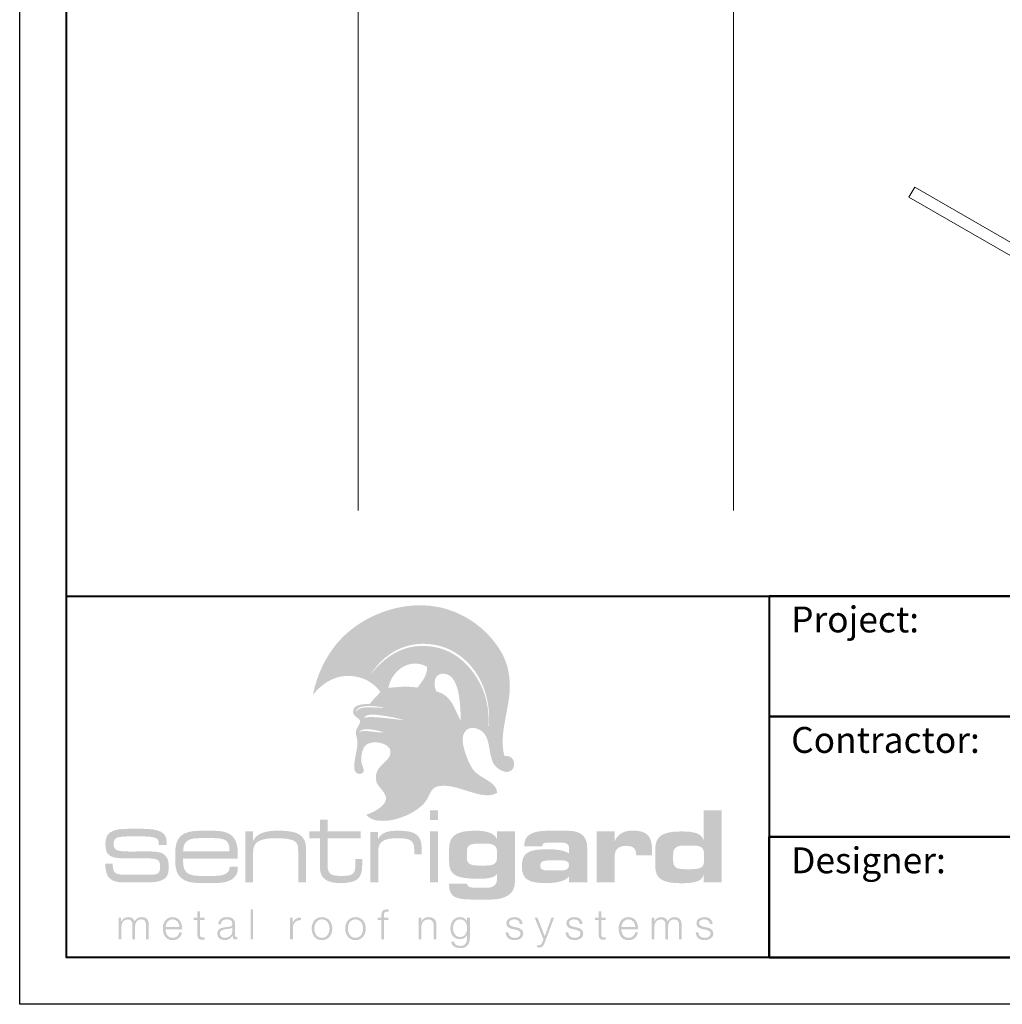
# Model space of a CAD drawing. Units: inches. Extents: x 982 to 1252, y 844 to 1113.
# Drawn here: x 1161 to 1172, y 1081 to 1091 of the extents above; entities that cross this region are included whole.
import ezdxf

# ---------------------------------------------------------------- set-up
doc = ezdxf.new("R2010")
doc.units = ezdxf.units.IN
doc.header["$LTSCALE"] = 48
doc.header["$MEASUREMENT"] = 0
doc.layers.get('0').update_dxf_attribs({"lineweight": 13})
doc.layers.get('Defpoints').update_dxf_attribs({"color": 2, "lineweight": 30})
for name, color, linetype, lineweight in [('Structural', 30, 'Continuous', 13), ('TitleBlock', 7, 'Continuous', 13), ('Wall', 43, 'Continuous', 13)]:
    doc.layers.add(name, color=color, linetype=linetype, lineweight=lineweight)

# ---------------------------------------------------------------- blocks, each defined once
blk = doc.blocks.new('Title Block ML200')
h = blk.add_hatch(color=256)
edge = h.paths.add_edge_path(flags=16)
edge.add_spline(control_points=[(3.384, -20.004), (3.308, -19.984), (3.153, -19.938), (3.111, -20.006), (3.152, -19.966), (3.302, -20.012), (3.384, -20.004), (3.384, -20.004), (3.384, -20.004), (3.384, -20.004)], knot_values=[0, 0, 0, 0, 1, 1, 1, 2, 2, 2, 3, 3, 3, 3], degree=3, periodic=0)
edge = h.paths.add_edge_path(flags=16)
edge.add_spline(control_points=[(3.594, -19.872), (3.543, -19.858), (3.469, -19.841), (3.398, -19.831), (3.312, -19.818), (3.206, -19.795), (3.164, -19.847), (3.289, -19.827), (3.46, -19.865), (3.594, -19.872), (3.594, -19.872), (3.594, -19.872), (3.594, -19.872)], knot_values=[0, 0, 0, 0, 1, 1, 1, 2, 2, 2, 3, 3, 3, 4, 4, 4, 4], degree=3, periodic=0)
edge = h.paths.add_edge_path(flags=16)
edge.add_spline(control_points=[(3.083, -19.787), (3.117, -19.719), (3.228, -19.743), (3.314, -19.739), (3.337, -19.745), (3.391, -19.745), (3.371, -19.74), (3.269, -19.715), (3.077, -19.709), (3.083, -19.787), (3.083, -19.787), (3.083, -19.787), (3.083, -19.787)], knot_values=[0, 0, 0, 0, 1, 1, 1, 2, 2, 2, 3, 3, 3, 4, 4, 4, 4], degree=3, periodic=0)
edge = h.paths.add_edge_path(flags=16)
edge.add_spline(control_points=[(4.2, -19.884), (4.194, -19.746), (4.196, -19.427), (4.047, -19.384), (3.915, -19.346), (3.898, -19.49), (3.94, -19.568), (4.109, -19.607), (4.131, -19.764), (4.2, -19.884), (4.2, -19.884), (4.2, -19.884), (4.2, -19.884)], knot_values=[0, 0, 0, 0, 1, 1, 1, 2, 2, 2, 3, 3, 3, 4, 4, 4, 4], degree=3, periodic=0)
edge = h.paths.add_edge_path(flags=16)
edge.add_spline(control_points=[(3.839, -19.305), (3.645, -19.197), (3.452, -19.364), (3.429, -19.53), (3.526, -19.521), (3.62, -19.509), (3.738, -19.527), (3.78, -19.466), (3.845, -19.405), (3.839, -19.305), (3.839, -19.305), (3.839, -19.305), (3.839, -19.305)], knot_values=[0, 0, 0, 0, 1, 1, 1, 2, 2, 2, 3, 3, 3, 4, 4, 4, 4], degree=3, periodic=0)
edge = h.paths.add_edge_path(flags=16)
edge.add_spline(control_points=[(3.232, -19.396), (3.375, -19.212), (3.576, -19.056), (3.867, -19.087), (4.094, -19.111), (4.239, -19.237), (4.341, -19.379), (4.45, -19.53), (4.506, -19.716), (4.494, -19.935), (4.493, -19.941), (4.5, -19.94), (4.499, -19.931), (4.516, -19.693), (4.448, -19.468), (4.317, -19.309), (4.21, -19.179), (4.04, -19.063), (3.808, -19.06), (3.54, -19.057), (3.347, -19.215), (3.232, -19.396), (3.232, -19.396), (3.232, -19.396), (3.232, -19.396)], knot_values=[0, 0, 0, 0, 1, 1, 1, 2, 2, 2, 3, 3, 3, 4, 4, 4, 5, 5, 5, 6, 6, 6, 7, 7, 7, 8, 8, 8, 8], degree=3, periodic=0)
edge = h.paths.add_edge_path()
edge.add_spline(control_points=[(3.071, -20.297), (3.08, -20.234), (3.096, -20.166), (3.098, -20.134), (3.102, -20.075), (3.077, -20.029), (3.082, -19.993), (3.086, -19.957), (3.133, -19.918), (3.125, -19.874), (3.096, -19.84), (3.051, -19.832), (3.052, -19.784), (3.054, -19.704), (3.15, -19.704), (3.231, -19.7), (3.263, -19.652), (3.308, -19.619), (3.342, -19.572), (3.271, -19.475), (3.156, -19.402), (2.995, -19.402), (2.826, -19.402), (2.704, -19.507), (2.623, -19.605), (2.686, -19.306), (2.831, -19.068), (3.034, -18.907), (3.23, -18.752), (3.543, -18.621), (3.869, -18.655), (4.223, -18.692), (4.474, -18.906), (4.606, -19.108), (4.684, -19.226), (4.724, -19.362), (4.722, -19.527), (4.72, -19.747), (4.597, -20.049), (4.666, -20.257), (4.712, -20.249), (4.742, -20.269), (4.757, -20.297), (4.757, -20.297), (4.531, -20.297), (4.531, -20.297), (4.492, -20.184), (4.511, -20.035), (4.402, -19.977), (4.287, -19.917), (4.2, -19.992), (4.222, -20.123), (4.231, -20.178), (4.252, -20.242), (4.275, -20.297), (4.275, -20.297), (3.414, -20.297), (3.414, -20.297), (3.435, -20.273), (3.45, -20.247), (3.45, -20.212), (3.449, -20.111), (3.254, -20.083), (3.19, -20.138), (3.152, -20.171), (3.138, -20.243), (3.139, -20.297), (3.139, -20.297), (3.071, -20.297), (3.071, -20.297), (3.071, -20.297), (3.071, -20.297), (3.071, -20.297)], knot_values=[0, 0, 0, 0, 1, 1, 1, 2, 2, 2, 3, 3, 3, 4, 4, 4, 5, 5, 5, 6, 6, 6, 7, 7, 7, 8, 8, 8, 9, 9, 9, 10, 10, 10, 11, 11, 11, 12, 12, 12, 13, 13, 13, 14, 14, 14, 15, 15, 15, 16, 16, 16, 17, 17, 17, 18, 18, 18, 19, 19, 19, 20, 20, 20, 21, 21, 21, 22, 22, 22, 23, 23, 23, 24, 24, 24, 24], degree=3, periodic=0)
h = blk.add_hatch(color=256)
edge = h.paths.add_edge_path()
edge.add_spline(control_points=[(4.757, -20.297), (4.78, -20.341), (4.766, -20.407), (4.715, -20.422), (4.655, -20.441), (4.575, -20.384), (4.549, -20.338), (4.542, -20.325), (4.536, -20.311), (4.531, -20.297), (4.531, -20.297), (4.757, -20.297), (4.757, -20.297), (4.757, -20.297), (4.757, -20.297), (4.757, -20.297)], knot_values=[0, 0, 0, 0, 1, 1, 1, 2, 2, 2, 3, 3, 3, 4, 4, 4, 5, 5, 5, 5], degree=3, periodic=0)
edge = h.paths.add_edge_path()
edge.add_spline(control_points=[(4.275, -20.297), (4.292, -20.337), (4.311, -20.373), (4.327, -20.397), (4.392, -20.494), (4.585, -20.526), (4.588, -20.648), (4.424, -20.75), (4.137, -20.522), (3.942, -20.583), (3.885, -20.601), (3.872, -20.661), (3.84, -20.716), (3.77, -20.838), (3.548, -20.947), (3.371, -20.947), (3.29, -20.947), (3.236, -20.933), (3.193, -20.882), (3.252, -20.863), (3.392, -20.8), (3.402, -20.717), (3.41, -20.648), (3.311, -20.583), (3.299, -20.526), (3.273, -20.402), (3.361, -20.356), (3.414, -20.297), (3.414, -20.297), (4.275, -20.297), (4.275, -20.297), (4.275, -20.297), (4.275, -20.297), (4.275, -20.297)], knot_values=[0, 0, 0, 0, 1, 1, 1, 2, 2, 2, 3, 3, 3, 4, 4, 4, 5, 5, 5, 6, 6, 6, 7, 7, 7, 8, 8, 8, 9, 9, 9, 10, 10, 10, 11, 11, 11, 11], degree=3, periodic=0)
edge = h.paths.add_edge_path()
edge.add_spline(control_points=[(3.139, -20.297), (3.139, -20.305), (3.14, -20.312), (3.14, -20.318), (3.144, -20.357), (3.178, -20.402), (3.16, -20.429), (3.14, -20.457), (3.102, -20.45), (3.082, -20.431), (3.06, -20.41), (3.062, -20.355), (3.071, -20.297), (3.071, -20.297), (3.139, -20.297), (3.139, -20.297), (3.139, -20.297), (3.139, -20.297), (3.139, -20.297)], knot_values=[0, 0, 0, 0, 1, 1, 1, 2, 2, 2, 3, 3, 3, 4, 4, 4, 5, 5, 5, 6, 6, 6, 6], degree=3, periodic=0)
h = blk.add_hatch(color=256)
edge = h.paths.add_edge_path(flags=16)
edge.add_spline(control_points=[(3.87, -20.937), (3.87, -20.937), (3.955, -20.937), (3.955, -20.937), (3.955, -20.937), (3.955, -20.835), (3.955, -20.835), (3.955, -20.835), (3.87, -20.835), (3.87, -20.835), (3.87, -20.835), (3.87, -20.937), (3.87, -20.937), (3.87, -20.937), (3.87, -20.937), (3.87, -20.937)], knot_values=[0, 0, 0, 0, 1, 1, 1, 2, 2, 2, 3, 3, 3, 4, 4, 4, 5, 5, 5, 5], degree=3, periodic=0)
edge = h.paths.add_edge_path(flags=16)
edge.add_spline(control_points=[(3.87, -21.603), (3.87, -21.603), (3.955, -21.603), (3.955, -21.603), (3.955, -21.603), (3.955, -21.06), (3.955, -21.06), (3.955, -21.06), (3.87, -21.06), (3.87, -21.06), (3.87, -21.06), (3.87, -21.603), (3.87, -21.603), (3.87, -21.603), (3.87, -21.603), (3.87, -21.603)], knot_values=[0, 0, 0, 0, 1, 1, 1, 2, 2, 2, 3, 3, 3, 4, 4, 4, 5, 5, 5, 5], degree=3, periodic=0)
h = blk.add_hatch(color=256)
edge = h.paths.add_edge_path()
edge.add_spline(control_points=[(6.67, -21.462), (6.67, -21.462), (6.583, -21.462), (6.583, -21.462), (6.499, -21.462), (6.462, -21.441), (6.462, -21.37), (6.462, -21.37), (6.462, -21.303), (6.462, -21.303), (6.462, -21.235), (6.498, -21.21), (6.583, -21.21), (6.583, -21.21), (6.67, -21.21), (6.67, -21.21), (6.761, -21.21), (6.791, -21.233), (6.791, -21.306), (6.791, -21.306), (6.791, -21.371), (6.791, -21.371), (6.791, -21.439), (6.756, -21.462), (6.67, -21.462), (6.67, -21.462), (6.67, -21.462), (6.67, -21.462)], knot_values=[0, 0, 0, 0, 1, 1, 1, 2, 2, 2, 3, 3, 3, 4, 4, 4, 5, 5, 5, 6, 6, 6, 7, 7, 7, 8, 8, 8, 9, 9, 9, 9], degree=3, periodic=0)
edge = h.paths.add_edge_path(flags=16)
edge.add_spline(control_points=[(6.788, -21.16), (6.766, -21.08), (6.692, -21.06), (6.548, -21.06), (6.346, -21.06), (6.271, -21.111), (6.271, -21.251), (6.271, -21.251), (6.271, -21.43), (6.271, -21.43), (6.271, -21.567), (6.351, -21.612), (6.551, -21.612), (6.706, -21.612), (6.78, -21.588), (6.788, -21.505), (6.788, -21.505), (6.788, -21.603), (6.788, -21.603), (6.788, -21.603), (6.98, -21.603), (6.98, -21.603), (6.98, -21.603), (6.98, -20.835), (6.98, -20.835), (6.98, -20.835), (6.788, -20.835), (6.788, -20.835), (6.788, -20.835), (6.788, -21.16), (6.788, -21.16), (6.788, -21.16), (6.788, -21.16), (6.788, -21.16)], knot_values=[0, 0, 0, 0, 1, 1, 1, 2, 2, 2, 3, 3, 3, 4, 4, 4, 5, 5, 5, 6, 6, 6, 7, 7, 7, 8, 8, 8, 9, 9, 9, 10, 10, 10, 11, 11, 11, 11], degree=3, periodic=0)
h = blk.add_hatch(color=256)
h.dxf.hatch_style = 2
edge = h.paths.add_edge_path()
edge.add_spline(control_points=[(2.781, -21.06), (2.781, -21.06), (2.781, -20.935), (2.781, -20.935), (2.781, -20.935), (2.699, -20.935), (2.699, -20.935), (2.699, -20.935), (2.699, -21.06), (2.699, -21.06), (2.699, -21.06), (2.585, -21.06), (2.585, -21.06), (2.585, -21.06), (2.585, -21.132), (2.585, -21.132), (2.585, -21.132), (2.699, -21.132), (2.699, -21.132), (2.699, -21.132), (2.699, -21.412), (2.699, -21.412), (2.699, -21.474), (2.7, -21.519), (2.738, -21.556), (2.777, -21.596), (2.835, -21.61), (2.918, -21.61), (3.088, -21.61), (3.149, -21.564), (3.149, -21.424), (3.149, -21.424), (3.149, -21.354), (3.149, -21.354), (3.149, -21.354), (3.075, -21.354), (3.075, -21.354), (3.075, -21.354), (3.075, -21.424), (3.075, -21.424), (3.075, -21.509), (3.055, -21.534), (2.937, -21.534), (2.827, -21.534), (2.78, -21.524), (2.78, -21.418), (2.78, -21.418), (2.78, -21.132), (2.78, -21.132), (2.78, -21.132), (3.131, -21.132), (3.131, -21.132), (3.131, -21.132), (3.131, -21.06), (3.131, -21.06), (3.131, -21.06), (2.781, -21.06), (2.781, -21.06), (2.781, -21.06), (2.781, -21.06), (2.781, -21.06)], knot_values=[0, 0, 0, 0, 1, 1, 1, 2, 2, 2, 3, 3, 3, 4, 4, 4, 5, 5, 5, 6, 6, 6, 7, 7, 7, 8, 8, 8, 9, 9, 9, 10, 10, 10, 11, 11, 11, 12, 12, 12, 13, 13, 13, 14, 14, 14, 15, 15, 15, 16, 16, 16, 17, 17, 17, 18, 18, 18, 19, 19, 19, 20, 20, 20, 20], degree=3, periodic=0)
h = blk.add_hatch(color=256)
h.dxf.hatch_style = 2
edge = h.paths.add_edge_path()
edge.add_spline(control_points=[(0.655, -21.348), (0.655, -21.348), (0.883, -21.348), (0.883, -21.348), (0.971, -21.348), (0.996, -21.369), (0.996, -21.43), (0.996, -21.509), (0.978, -21.521), (0.882, -21.521), (0.882, -21.521), (0.633, -21.521), (0.633, -21.521), (0.526, -21.521), (0.491, -21.511), (0.491, -21.413), (0.491, -21.41), (0.491, -21.407), (0.491, -21.404), (0.491, -21.404), (0.411, -21.404), (0.411, -21.404), (0.413, -21.555), (0.47, -21.604), (0.613, -21.604), (0.613, -21.604), (0.838, -21.604), (0.838, -21.604), (1.007, -21.604), (1.087, -21.576), (1.087, -21.458), (1.087, -21.396), (1.087, -21.353), (1.049, -21.315), (1.01, -21.275), (0.946, -21.273), (0.846, -21.273), (0.846, -21.273), (0.695, -21.274), (0.695, -21.274), (0.545, -21.274), (0.501, -21.268), (0.501, -21.192), (0.501, -21.119), (0.543, -21.113), (0.695, -21.113), (0.695, -21.113), (0.781, -21.113), (0.781, -21.113), (0.921, -21.113), (0.981, -21.122), (0.981, -21.18), (0.981, -21.18), (0.981, -21.203), (0.981, -21.203), (0.981, -21.203), (1.065, -21.203), (1.065, -21.203), (1.065, -21.203), (1.065, -21.166), (1.065, -21.166), (1.065, -21.07), (0.983, -21.032), (0.813, -21.032), (0.813, -21.032), (0.655, -21.032), (0.655, -21.032), (0.479, -21.032), (0.413, -21.073), (0.413, -21.192), (0.413, -21.328), (0.47, -21.348), (0.655, -21.348), (0.655, -21.348), (0.655, -21.348), (0.655, -21.348)], knot_values=[0, 0, 0, 0, 1, 1, 1, 2, 2, 2, 3, 3, 3, 4, 4, 4, 5, 5, 5, 6, 6, 6, 7, 7, 7, 8, 8, 8, 9, 9, 9, 10, 10, 10, 11, 11, 11, 12, 12, 12, 13, 13, 13, 14, 14, 14, 15, 15, 15, 16, 16, 16, 17, 17, 17, 18, 18, 18, 19, 19, 19, 20, 20, 20, 21, 21, 21, 22, 22, 22, 23, 23, 23, 24, 24, 24, 25, 25, 25, 25], degree=3, periodic=0)
h = blk.add_hatch(color=256)
edge = h.paths.add_edge_path(flags=16)
edge.add_spline(control_points=[(1.556, -21.052), (1.556, -21.052), (1.424, -21.052), (1.424, -21.052), (1.23, -21.052), (1.157, -21.12), (1.157, -21.289), (1.157, -21.289), (1.157, -21.375), (1.157, -21.375), (1.157, -21.542), (1.231, -21.61), (1.424, -21.61), (1.424, -21.61), (1.583, -21.61), (1.583, -21.61), (1.743, -21.61), (1.824, -21.554), (1.824, -21.45), (1.824, -21.446), (1.824, -21.441), (1.824, -21.437), (1.824, -21.437), (1.736, -21.437), (1.736, -21.437), (1.736, -21.439), (1.736, -21.44), (1.736, -21.442), (1.736, -21.505), (1.68, -21.534), (1.563, -21.534), (1.563, -21.534), (1.425, -21.534), (1.425, -21.534), (1.286, -21.534), (1.241, -21.492), (1.241, -21.38), (1.241, -21.38), (1.241, -21.35), (1.241, -21.35), (1.241, -21.35), (1.823, -21.35), (1.823, -21.35), (1.824, -21.335), (1.824, -21.322), (1.824, -21.308), (1.824, -21.115), (1.753, -21.052), (1.556, -21.052), (1.556, -21.052), (1.556, -21.052), (1.556, -21.052)], knot_values=[0, 0, 0, 0, 1, 1, 1, 2, 2, 2, 3, 3, 3, 4, 4, 4, 5, 5, 5, 6, 6, 6, 7, 7, 7, 8, 8, 8, 9, 9, 9, 10, 10, 10, 11, 11, 11, 12, 12, 12, 13, 13, 13, 14, 14, 14, 15, 15, 15, 16, 16, 16, 17, 17, 17, 17], degree=3, periodic=0)
edge = h.paths.add_edge_path()
edge.add_spline(control_points=[(1.241, -21.272), (1.241, -21.163), (1.296, -21.131), (1.423, -21.131), (1.423, -21.131), (1.554, -21.131), (1.554, -21.131), (1.684, -21.131), (1.735, -21.151), (1.735, -21.259), (1.735, -21.263), (1.735, -21.268), (1.735, -21.272), (1.735, -21.272), (1.241, -21.272), (1.241, -21.272), (1.241, -21.272), (1.241, -21.272), (1.241, -21.272)], knot_values=[0, 0, 0, 0, 1, 1, 1, 2, 2, 2, 3, 3, 3, 4, 4, 4, 5, 5, 5, 6, 6, 6, 6], degree=3, periodic=0)
h = blk.add_hatch(color=256)
h.dxf.hatch_style = 2
edge = h.paths.add_edge_path()
edge.add_spline(control_points=[(1.903, -21.603), (1.903, -21.603), (1.987, -21.603), (1.987, -21.603), (1.987, -21.603), (1.987, -21.278), (1.987, -21.278), (1.987, -21.169), (2.061, -21.132), (2.233, -21.132), (2.337, -21.132), (2.403, -21.145), (2.432, -21.166), (2.464, -21.19), (2.467, -21.222), (2.467, -21.272), (2.467, -21.272), (2.467, -21.603), (2.467, -21.603), (2.467, -21.603), (2.551, -21.603), (2.551, -21.603), (2.551, -21.603), (2.551, -21.249), (2.551, -21.249), (2.551, -21.098), (2.467, -21.052), (2.257, -21.052), (2.113, -21.052), (2.029, -21.079), (1.987, -21.16), (1.987, -21.16), (1.987, -21.06), (1.987, -21.06), (1.987, -21.06), (1.903, -21.06), (1.903, -21.06), (1.903, -21.06), (1.903, -21.603), (1.903, -21.603), (1.903, -21.603), (1.903, -21.603), (1.903, -21.603)], knot_values=[0, 0, 0, 0, 1, 1, 1, 2, 2, 2, 3, 3, 3, 4, 4, 4, 5, 5, 5, 6, 6, 6, 7, 7, 7, 8, 8, 8, 9, 9, 9, 10, 10, 10, 11, 11, 11, 12, 12, 12, 13, 13, 13, 14, 14, 14, 14], degree=3, periodic=0)
h = blk.add_hatch(color=256)
h.dxf.hatch_style = 2
edge = h.paths.add_edge_path()
edge.add_spline(control_points=[(3.234, -21.603), (3.234, -21.603), (3.32, -21.603), (3.32, -21.603), (3.32, -21.603), (3.32, -21.266), (3.32, -21.266), (3.32, -21.171), (3.382, -21.132), (3.516, -21.132), (3.665, -21.132), (3.703, -21.156), (3.703, -21.254), (3.703, -21.254), (3.703, -21.305), (3.703, -21.305), (3.703, -21.305), (3.782, -21.305), (3.782, -21.305), (3.782, -21.305), (3.782, -21.233), (3.782, -21.233), (3.782, -21.097), (3.711, -21.052), (3.537, -21.052), (3.42, -21.052), (3.355, -21.068), (3.316, -21.145), (3.316, -21.145), (3.316, -21.065), (3.316, -21.065), (3.316, -21.065), (3.234, -21.065), (3.234, -21.065), (3.234, -21.065), (3.234, -21.603), (3.234, -21.603), (3.234, -21.603), (3.234, -21.603), (3.234, -21.603)], knot_values=[0, 0, 0, 0, 1, 1, 1, 2, 2, 2, 3, 3, 3, 4, 4, 4, 5, 5, 5, 6, 6, 6, 7, 7, 7, 8, 8, 8, 9, 9, 9, 10, 10, 10, 11, 11, 11, 12, 12, 12, 13, 13, 13, 13], degree=3, periodic=0)
h = blk.add_hatch(color=256)
edge = h.paths.add_edge_path()
edge.add_spline(control_points=[(4.382, -21.423), (4.298, -21.423), (4.264, -21.402), (4.264, -21.338), (4.264, -21.338), (4.264, -21.278), (4.264, -21.278), (4.264, -21.211), (4.293, -21.19), (4.382, -21.19), (4.382, -21.19), (4.467, -21.19), (4.467, -21.19), (4.55, -21.19), (4.585, -21.213), (4.585, -21.275), (4.585, -21.275), (4.585, -21.337), (4.585, -21.337), (4.585, -21.404), (4.549, -21.423), (4.467, -21.423), (4.467, -21.423), (4.382, -21.423), (4.382, -21.423), (4.382, -21.423), (4.382, -21.423), (4.382, -21.423)], knot_values=[0, 0, 0, 0, 1, 1, 1, 2, 2, 2, 3, 3, 3, 4, 4, 4, 5, 5, 5, 6, 6, 6, 7, 7, 7, 8, 8, 8, 9, 9, 9, 9], degree=3, periodic=0)
edge = h.paths.add_edge_path(flags=16)
edge.add_spline(control_points=[(4.585, -21.511), (4.586, -21.523), (4.587, -21.534), (4.587, -21.545), (4.587, -21.626), (4.554, -21.66), (4.475, -21.66), (4.475, -21.66), (4.366, -21.66), (4.366, -21.66), (4.3, -21.66), (4.269, -21.653), (4.266, -21.617), (4.266, -21.617), (4.074, -21.617), (4.074, -21.617), (4.074, -21.621), (4.074, -21.623), (4.074, -21.626), (4.074, -21.765), (4.152, -21.786), (4.341, -21.786), (4.341, -21.786), (4.518, -21.786), (4.518, -21.786), (4.684, -21.786), (4.776, -21.719), (4.776, -21.601), (4.776, -21.601), (4.776, -21.06), (4.776, -21.06), (4.776, -21.06), (4.585, -21.06), (4.585, -21.06), (4.585, -21.06), (4.585, -21.142), (4.585, -21.142), (4.556, -21.078), (4.479, -21.052), (4.348, -21.052), (4.159, -21.052), (4.075, -21.105), (4.075, -21.238), (4.075, -21.238), (4.075, -21.387), (4.075, -21.387), (4.075, -21.532), (4.166, -21.564), (4.384, -21.564), (4.496, -21.564), (4.561, -21.552), (4.585, -21.511), (4.585, -21.511), (4.585, -21.511), (4.585, -21.511)], knot_values=[0, 0, 0, 0, 1, 1, 1, 2, 2, 2, 3, 3, 3, 4, 4, 4, 5, 5, 5, 6, 6, 6, 7, 7, 7, 8, 8, 8, 9, 9, 9, 10, 10, 10, 11, 11, 11, 12, 12, 12, 13, 13, 13, 14, 14, 14, 15, 15, 15, 16, 16, 16, 17, 17, 17, 18, 18, 18, 18], degree=3, periodic=0)
h = blk.add_hatch(color=256)
edge = h.paths.add_edge_path()
edge.add_spline(control_points=[(5.257, -21.368), (5.323, -21.368), (5.352, -21.377), (5.352, -21.42), (5.352, -21.463), (5.322, -21.476), (5.257, -21.476), (5.257, -21.476), (5.14, -21.476), (5.14, -21.476), (5.074, -21.476), (5.045, -21.467), (5.045, -21.424), (5.045, -21.381), (5.075, -21.368), (5.14, -21.368), (5.14, -21.368), (5.257, -21.368), (5.257, -21.368), (5.257, -21.368), (5.257, -21.368), (5.257, -21.368)], knot_values=[0, 0, 0, 0, 1, 1, 1, 2, 2, 2, 3, 3, 3, 4, 4, 4, 5, 5, 5, 6, 6, 6, 7, 7, 7, 7], degree=3, periodic=0)
edge = h.paths.add_edge_path(flags=16)
edge.add_spline(control_points=[(5.546, -21.603), (5.546, -21.603), (5.546, -21.232), (5.546, -21.232), (5.546, -21.109), (5.477, -21.052), (5.333, -21.052), (5.333, -21.052), (5.145, -21.052), (5.145, -21.052), (4.96, -21.052), (4.875, -21.094), (4.875, -21.214), (4.875, -21.216), (4.875, -21.218), (4.875, -21.22), (4.875, -21.22), (5.068, -21.22), (5.068, -21.22), (5.068, -21.192), (5.085, -21.179), (5.123, -21.179), (5.123, -21.179), (5.28, -21.179), (5.28, -21.179), (5.328, -21.179), (5.354, -21.2), (5.354, -21.238), (5.354, -21.238), (5.354, -21.296), (5.354, -21.296), (5.308, -21.262), (5.231, -21.25), (5.119, -21.25), (4.925, -21.25), (4.85, -21.285), (4.85, -21.428), (4.85, -21.57), (4.917, -21.61), (5.106, -21.61), (5.232, -21.61), (5.314, -21.589), (5.354, -21.537), (5.354, -21.537), (5.354, -21.603), (5.354, -21.603), (5.354, -21.603), (5.546, -21.603), (5.546, -21.603), (5.546, -21.603), (5.546, -21.603), (5.546, -21.603)], knot_values=[0, 0, 0, 0, 1, 1, 1, 2, 2, 2, 3, 3, 3, 4, 4, 4, 5, 5, 5, 6, 6, 6, 7, 7, 7, 8, 8, 8, 9, 9, 9, 10, 10, 10, 11, 11, 11, 12, 12, 12, 13, 13, 13, 14, 14, 14, 15, 15, 15, 16, 16, 16, 17, 17, 17, 17], degree=3, periodic=0)
h = blk.add_hatch(color=256)
h.dxf.hatch_style = 2
edge = h.paths.add_edge_path()
edge.add_spline(control_points=[(5.84, -21.161), (5.84, -21.161), (5.84, -21.06), (5.84, -21.06), (5.84, -21.06), (5.648, -21.06), (5.648, -21.06), (5.648, -21.06), (5.648, -21.603), (5.648, -21.603), (5.648, -21.603), (5.84, -21.603), (5.84, -21.603), (5.84, -21.603), (5.84, -21.313), (5.84, -21.313), (5.84, -21.251), (5.884, -21.213), (5.961, -21.213), (6.033, -21.213), (6.068, -21.242), (6.068, -21.306), (6.068, -21.309), (6.068, -21.311), (6.068, -21.314), (6.068, -21.314), (6.236, -21.314), (6.236, -21.314), (6.237, -21.295), (6.238, -21.277), (6.238, -21.26), (6.238, -21.108), (6.181, -21.051), (6.034, -21.051), (5.937, -21.051), (5.879, -21.081), (5.84, -21.161), (5.84, -21.161), (5.84, -21.161), (5.84, -21.161)], knot_values=[0, 0, 0, 0, 1, 1, 1, 2, 2, 2, 3, 3, 3, 4, 4, 4, 5, 5, 5, 6, 6, 6, 7, 7, 7, 8, 8, 8, 9, 9, 9, 10, 10, 10, 11, 11, 11, 12, 12, 12, 13, 13, 13, 13], degree=3, periodic=0)
h = blk.add_hatch(color=256)
h.dxf.hatch_style = 2
edge = h.paths.add_edge_path()
edge.add_spline(control_points=[(1.422, -21.91), (1.422, -21.91), (1.394, -21.91), (1.394, -21.91), (1.394, -21.91), (1.394, -21.98), (1.394, -21.98), (1.394, -21.98), (1.353, -21.98), (1.353, -21.98), (1.353, -21.98), (1.353, -22.004), (1.353, -22.004), (1.353, -22.004), (1.394, -22.004), (1.394, -22.004), (1.394, -22.004), (1.394, -22.162), (1.394, -22.162), (1.393, -22.201), (1.406, -22.214), (1.444, -22.214), (1.452, -22.214), (1.46, -22.213), (1.469, -22.213), (1.469, -22.213), (1.469, -22.189), (1.469, -22.189), (1.461, -22.189), (1.453, -22.19), (1.445, -22.19), (1.424, -22.189), (1.422, -22.178), (1.422, -22.159), (1.422, -22.159), (1.422, -22.004), (1.422, -22.004), (1.422, -22.004), (1.469, -22.004), (1.469, -22.004), (1.469, -22.004), (1.469, -21.98), (1.469, -21.98), (1.469, -21.98), (1.422, -21.98), (1.422, -21.98), (1.422, -21.98), (1.422, -21.91), (1.422, -21.91), (1.422, -21.91), (1.422, -21.91), (1.422, -21.91)], knot_values=[0, 0, 0, 0, 1, 1, 1, 2, 2, 2, 3, 3, 3, 4, 4, 4, 5, 5, 5, 6, 6, 6, 7, 7, 7, 8, 8, 8, 9, 9, 9, 10, 10, 10, 11, 11, 11, 12, 12, 12, 13, 13, 13, 14, 14, 14, 15, 15, 15, 16, 16, 16, 17, 17, 17, 17], degree=3, periodic=0)
h = blk.add_hatch(color=256)
h.dxf.hatch_style = 2
h.paths.add_polyline_path([(1.959, -22.211), (1.987, -22.211), (1.987, -21.891), (1.959, -21.891), (1.959, -22.211)])
h = blk.add_hatch(color=256)
h.dxf.hatch_style = 2
edge = h.paths.add_edge_path()
edge.add_spline(control_points=[(3.426, -21.98), (3.426, -21.98), (3.38, -21.98), (3.38, -21.98), (3.38, -21.98), (3.38, -21.96), (3.38, -21.96), (3.381, -21.934), (3.38, -21.915), (3.411, -21.915), (3.418, -21.915), (3.424, -21.916), (3.432, -21.917), (3.432, -21.917), (3.432, -21.893), (3.432, -21.893), (3.423, -21.891), (3.416, -21.891), (3.408, -21.891), (3.363, -21.891), (3.352, -21.919), (3.352, -21.959), (3.352, -21.959), (3.352, -21.98), (3.352, -21.98), (3.352, -21.98), (3.313, -21.98), (3.313, -21.98), (3.313, -21.98), (3.313, -22.004), (3.313, -22.004), (3.313, -22.004), (3.352, -22.004), (3.352, -22.004), (3.352, -22.004), (3.352, -22.211), (3.352, -22.211), (3.352, -22.211), (3.38, -22.211), (3.38, -22.211), (3.38, -22.211), (3.38, -22.004), (3.38, -22.004), (3.38, -22.004), (3.426, -22.004), (3.426, -22.004), (3.426, -22.004), (3.426, -21.98), (3.426, -21.98), (3.426, -21.98), (3.426, -21.98), (3.426, -21.98)], knot_values=[0, 0, 0, 0, 1, 1, 1, 2, 2, 2, 3, 3, 3, 4, 4, 4, 5, 5, 5, 6, 6, 6, 7, 7, 7, 8, 8, 8, 9, 9, 9, 10, 10, 10, 11, 11, 11, 12, 12, 12, 13, 13, 13, 14, 14, 14, 15, 15, 15, 16, 16, 16, 17, 17, 17, 17], degree=3, periodic=0)
h = blk.add_hatch(color=256)
h.dxf.hatch_style = 2
edge = h.paths.add_edge_path()
edge.add_spline(control_points=[(5.697, -21.91), (5.697, -21.91), (5.669, -21.91), (5.669, -21.91), (5.669, -21.91), (5.669, -21.98), (5.669, -21.98), (5.669, -21.98), (5.629, -21.98), (5.629, -21.98), (5.629, -21.98), (5.629, -22.004), (5.629, -22.004), (5.629, -22.004), (5.669, -22.004), (5.669, -22.004), (5.669, -22.004), (5.669, -22.162), (5.669, -22.162), (5.669, -22.201), (5.682, -22.214), (5.719, -22.214), (5.728, -22.214), (5.736, -22.213), (5.744, -22.213), (5.744, -22.213), (5.744, -22.189), (5.744, -22.189), (5.736, -22.189), (5.728, -22.19), (5.72, -22.19), (5.7, -22.189), (5.697, -22.178), (5.697, -22.159), (5.697, -22.159), (5.697, -22.004), (5.697, -22.004), (5.697, -22.004), (5.744, -22.004), (5.744, -22.004), (5.744, -22.004), (5.744, -21.98), (5.744, -21.98), (5.744, -21.98), (5.697, -21.98), (5.697, -21.98), (5.697, -21.98), (5.697, -21.91), (5.697, -21.91), (5.697, -21.91), (5.697, -21.91), (5.697, -21.91)], knot_values=[0, 0, 0, 0, 1, 1, 1, 2, 2, 2, 3, 3, 3, 4, 4, 4, 5, 5, 5, 6, 6, 6, 7, 7, 7, 8, 8, 8, 9, 9, 9, 10, 10, 10, 11, 11, 11, 12, 12, 12, 13, 13, 13, 14, 14, 14, 15, 15, 15, 16, 16, 16, 17, 17, 17, 17], degree=3, periodic=0)
h = blk.add_hatch(color=256)
h.dxf.hatch_style = 2
edge = h.paths.add_edge_path()
edge.add_spline(control_points=[(0.555, -22.211), (0.555, -22.211), (0.583, -22.211), (0.583, -22.211), (0.583, -22.211), (0.583, -22.082), (0.583, -22.082), (0.584, -22.034), (0.604, -21.997), (0.652, -21.997), (0.688, -21.997), (0.701, -22.023), (0.701, -22.054), (0.701, -22.054), (0.701, -22.211), (0.701, -22.211), (0.701, -22.211), (0.729, -22.211), (0.729, -22.211), (0.729, -22.211), (0.729, -22.08), (0.729, -22.08), (0.729, -22.037), (0.743, -21.997), (0.792, -21.997), (0.832, -21.997), (0.846, -22.017), (0.846, -22.056), (0.846, -22.056), (0.846, -22.211), (0.846, -22.211), (0.846, -22.211), (0.875, -22.211), (0.875, -22.211), (0.875, -22.211), (0.875, -22.054), (0.875, -22.054), (0.875, -21.999), (0.849, -21.973), (0.798, -21.973), (0.768, -21.973), (0.738, -21.988), (0.725, -22.018), (0.716, -21.988), (0.689, -21.973), (0.658, -21.973), (0.622, -21.973), (0.597, -21.991), (0.583, -22.019), (0.583, -22.019), (0.581, -22.019), (0.581, -22.019), (0.581, -22.019), (0.581, -21.98), (0.581, -21.98), (0.581, -21.98), (0.555, -21.98), (0.555, -21.98), (0.555, -21.98), (0.555, -22.211), (0.555, -22.211), (0.555, -22.211), (0.555, -22.211), (0.555, -22.211)], knot_values=[0, 0, 0, 0, 1, 1, 1, 2, 2, 2, 3, 3, 3, 4, 4, 4, 5, 5, 5, 6, 6, 6, 7, 7, 7, 8, 8, 8, 9, 9, 9, 10, 10, 10, 11, 11, 11, 12, 12, 12, 13, 13, 13, 14, 14, 14, 15, 15, 15, 16, 16, 16, 17, 17, 17, 18, 18, 18, 19, 19, 19, 20, 20, 20, 21, 21, 21, 21], degree=3, periodic=0)
h = blk.add_hatch(color=256)
edge = h.paths.add_edge_path()
edge.add_spline(control_points=[(1.053, -22.079), (1.057, -22.037), (1.083, -21.997), (1.129, -21.997), (1.175, -21.997), (1.201, -22.037), (1.203, -22.079), (1.203, -22.079), (1.053, -22.079), (1.053, -22.079), (1.053, -22.079), (1.053, -22.079), (1.053, -22.079)], knot_values=[0, 0, 0, 0, 1, 1, 1, 2, 2, 2, 3, 3, 3, 4, 4, 4, 4], degree=3, periodic=0)
edge = h.paths.add_edge_path(flags=16)
edge.add_spline(control_points=[(1.231, -22.103), (1.233, -22.038), (1.204, -21.973), (1.129, -21.973), (1.056, -21.973), (1.025, -22.034), (1.025, -22.095), (1.025, -22.161), (1.056, -22.218), (1.129, -22.218), (1.187, -22.218), (1.218, -22.187), (1.23, -22.135), (1.23, -22.135), (1.202, -22.135), (1.202, -22.135), (1.193, -22.17), (1.17, -22.194), (1.129, -22.194), (1.075, -22.194), (1.053, -22.144), (1.053, -22.103), (1.053, -22.103), (1.231, -22.103), (1.231, -22.103), (1.231, -22.103), (1.231, -22.103), (1.231, -22.103)], knot_values=[0, 0, 0, 0, 1, 1, 1, 2, 2, 2, 3, 3, 3, 4, 4, 4, 5, 5, 5, 6, 6, 6, 7, 7, 7, 8, 8, 8, 9, 9, 9, 9], degree=3, periodic=0)
h = blk.add_hatch(color=256)
edge = h.paths.add_edge_path(flags=16)
edge.add_spline(control_points=[(1.643, -22.051), (1.644, -22.013), (1.67, -21.997), (1.705, -21.997), (1.738, -21.997), (1.766, -22.006), (1.766, -22.044), (1.766, -22.07), (1.752, -22.073), (1.729, -22.076), (1.668, -22.083), (1.605, -22.085), (1.605, -22.15), (1.605, -22.197), (1.64, -22.218), (1.683, -22.218), (1.727, -22.218), (1.747, -22.201), (1.767, -22.171), (1.767, -22.171), (1.768, -22.171), (1.768, -22.171), (1.768, -22.195), (1.772, -22.211), (1.801, -22.211), (1.809, -22.211), (1.813, -22.211), (1.819, -22.209), (1.819, -22.209), (1.819, -22.185), (1.819, -22.185), (1.817, -22.186), (1.813, -22.187), (1.81, -22.187), (1.799, -22.187), (1.794, -22.181), (1.794, -22.17), (1.794, -22.17), (1.794, -22.047), (1.794, -22.047), (1.794, -21.986), (1.749, -21.973), (1.709, -21.973), (1.656, -21.973), (1.618, -21.996), (1.615, -22.051), (1.615, -22.051), (1.643, -22.051), (1.643, -22.051), (1.643, -22.051), (1.643, -22.051), (1.643, -22.051)], knot_values=[0, 0, 0, 0, 1, 1, 1, 2, 2, 2, 3, 3, 3, 4, 4, 4, 5, 5, 5, 6, 6, 6, 7, 7, 7, 8, 8, 8, 9, 9, 9, 10, 10, 10, 11, 11, 11, 12, 12, 12, 13, 13, 13, 14, 14, 14, 15, 15, 15, 16, 16, 16, 17, 17, 17, 17], degree=3, periodic=0)
edge = h.paths.add_edge_path()
edge.add_spline(control_points=[(1.766, -22.121), (1.766, -22.167), (1.728, -22.194), (1.685, -22.194), (1.658, -22.194), (1.633, -22.177), (1.633, -22.148), (1.633, -22.103), (1.693, -22.103), (1.741, -22.095), (1.748, -22.094), (1.761, -22.091), (1.765, -22.085), (1.765, -22.085), (1.766, -22.085), (1.766, -22.085), (1.766, -22.085), (1.766, -22.121), (1.766, -22.121), (1.766, -22.121), (1.766, -22.121), (1.766, -22.121)], knot_values=[0, 0, 0, 0, 1, 1, 1, 2, 2, 2, 3, 3, 3, 4, 4, 4, 5, 5, 5, 6, 6, 6, 7, 7, 7, 7], degree=3, periodic=0)
h = blk.add_hatch(color=256)
h.dxf.hatch_style = 2
edge = h.paths.add_edge_path()
edge.add_spline(control_points=[(2.381, -22.211), (2.381, -22.211), (2.41, -22.211), (2.41, -22.211), (2.41, -22.211), (2.41, -22.088), (2.41, -22.088), (2.41, -22.04), (2.445, -22.002), (2.496, -22.005), (2.496, -22.005), (2.496, -21.977), (2.496, -21.977), (2.454, -21.975), (2.423, -21.997), (2.408, -22.034), (2.408, -22.034), (2.407, -22.034), (2.407, -22.034), (2.407, -22.034), (2.407, -21.98), (2.407, -21.98), (2.407, -21.98), (2.381, -21.98), (2.381, -21.98), (2.381, -21.98), (2.381, -22.211), (2.381, -22.211), (2.381, -22.211), (2.381, -22.211), (2.381, -22.211)], knot_values=[0, 0, 0, 0, 1, 1, 1, 2, 2, 2, 3, 3, 3, 4, 4, 4, 5, 5, 5, 6, 6, 6, 7, 7, 7, 8, 8, 8, 9, 9, 9, 10, 10, 10, 10], degree=3, periodic=0)
h = blk.add_hatch(color=256)
edge = h.paths.add_edge_path()
edge.add_spline(control_points=[(2.72, -21.997), (2.774, -21.997), (2.801, -22.046), (2.801, -22.095), (2.801, -22.145), (2.774, -22.194), (2.72, -22.194), (2.666, -22.194), (2.639, -22.145), (2.639, -22.095), (2.639, -22.046), (2.666, -21.997), (2.72, -21.997), (2.72, -21.997), (2.72, -21.997), (2.72, -21.997)], knot_values=[0, 0, 0, 0, 1, 1, 1, 2, 2, 2, 3, 3, 3, 4, 4, 4, 5, 5, 5, 5], degree=3, periodic=0)
edge = h.paths.add_edge_path(flags=16)
edge.add_spline(control_points=[(2.72, -21.973), (2.649, -21.973), (2.611, -22.029), (2.611, -22.095), (2.611, -22.162), (2.649, -22.218), (2.72, -22.218), (2.791, -22.218), (2.83, -22.162), (2.83, -22.095), (2.83, -22.029), (2.791, -21.973), (2.72, -21.973), (2.72, -21.973), (2.72, -21.973), (2.72, -21.973)], knot_values=[0, 0, 0, 0, 1, 1, 1, 2, 2, 2, 3, 3, 3, 4, 4, 4, 5, 5, 5, 5], degree=3, periodic=0)
h = blk.add_hatch(color=256)
edge = h.paths.add_edge_path()
edge.add_spline(control_points=[(3.077, -21.997), (3.132, -21.997), (3.158, -22.046), (3.158, -22.095), (3.158, -22.145), (3.132, -22.194), (3.077, -22.194), (3.023, -22.194), (2.996, -22.145), (2.996, -22.095), (2.996, -22.046), (3.023, -21.997), (3.077, -21.997), (3.077, -21.997), (3.077, -21.997), (3.077, -21.997)], knot_values=[0, 0, 0, 0, 1, 1, 1, 2, 2, 2, 3, 3, 3, 4, 4, 4, 5, 5, 5, 5], degree=3, periodic=0)
edge = h.paths.add_edge_path(flags=16)
edge.add_spline(control_points=[(3.077, -21.973), (3.007, -21.973), (2.968, -22.029), (2.968, -22.095), (2.968, -22.162), (3.007, -22.218), (3.077, -22.218), (3.148, -22.218), (3.187, -22.162), (3.187, -22.095), (3.187, -22.029), (3.148, -21.973), (3.077, -21.973), (3.077, -21.973), (3.077, -21.973), (3.077, -21.973)], knot_values=[0, 0, 0, 0, 1, 1, 1, 2, 2, 2, 3, 3, 3, 4, 4, 4, 5, 5, 5, 5], degree=3, periodic=0)
h = blk.add_hatch(color=256)
h.dxf.hatch_style = 2
edge = h.paths.add_edge_path()
edge.add_spline(control_points=[(3.751, -22.211), (3.751, -22.211), (3.779, -22.211), (3.779, -22.211), (3.779, -22.211), (3.779, -22.076), (3.779, -22.076), (3.78, -22.031), (3.807, -21.997), (3.852, -21.997), (3.898, -21.997), (3.911, -22.027), (3.911, -22.067), (3.911, -22.067), (3.911, -22.211), (3.911, -22.211), (3.911, -22.211), (3.939, -22.211), (3.939, -22.211), (3.939, -22.211), (3.939, -22.062), (3.939, -22.062), (3.939, -22.007), (3.919, -21.973), (3.854, -21.973), (3.822, -21.973), (3.791, -21.992), (3.78, -22.02), (3.78, -22.02), (3.779, -22.02), (3.779, -22.02), (3.779, -22.02), (3.779, -21.98), (3.779, -21.98), (3.779, -21.98), (3.751, -21.98), (3.751, -21.98), (3.751, -21.98), (3.751, -22.211), (3.751, -22.211), (3.751, -22.211), (3.751, -22.211), (3.751, -22.211)], knot_values=[0, 0, 0, 0, 1, 1, 1, 2, 2, 2, 3, 3, 3, 4, 4, 4, 5, 5, 5, 6, 6, 6, 7, 7, 7, 8, 8, 8, 9, 9, 9, 10, 10, 10, 11, 11, 11, 12, 12, 12, 13, 13, 13, 14, 14, 14, 14], degree=3, periodic=0)
h = blk.add_hatch(color=256)
edge = h.paths.add_edge_path(flags=16)
edge.add_spline(control_points=[(4.296, -21.98), (4.296, -21.98), (4.267, -21.98), (4.267, -21.98), (4.267, -21.98), (4.267, -22.02), (4.267, -22.02), (4.267, -22.02), (4.267, -22.02), (4.267, -22.02), (4.255, -21.994), (4.227, -21.973), (4.193, -21.973), (4.126, -21.973), (4.089, -22.026), (4.089, -22.09), (4.089, -22.155), (4.119, -22.208), (4.193, -22.208), (4.226, -22.208), (4.254, -22.189), (4.267, -22.161), (4.267, -22.161), (4.267, -22.161), (4.267, -22.161), (4.267, -22.161), (4.267, -22.192), (4.267, -22.192), (4.267, -22.249), (4.245, -22.28), (4.193, -22.28), (4.162, -22.28), (4.132, -22.267), (4.125, -22.233), (4.125, -22.233), (4.097, -22.233), (4.097, -22.233), (4.101, -22.283), (4.147, -22.303), (4.193, -22.303), (4.269, -22.303), (4.295, -22.261), (4.296, -22.192), (4.296, -22.192), (4.296, -21.98), (4.296, -21.98), (4.296, -21.98), (4.296, -21.98), (4.296, -21.98)], knot_values=[0, 0, 0, 0, 1, 1, 1, 2, 2, 2, 3, 3, 3, 4, 4, 4, 5, 5, 5, 6, 6, 6, 7, 7, 7, 8, 8, 8, 9, 9, 9, 10, 10, 10, 11, 11, 11, 12, 12, 12, 13, 13, 13, 14, 14, 14, 15, 15, 15, 16, 16, 16, 16], degree=3, periodic=0)
edge = h.paths.add_edge_path()
edge.add_spline(control_points=[(4.193, -22.185), (4.141, -22.185), (4.117, -22.139), (4.117, -22.093), (4.117, -22.045), (4.139, -21.997), (4.193, -21.997), (4.246, -21.997), (4.267, -22.047), (4.267, -22.093), (4.267, -22.14), (4.242, -22.185), (4.193, -22.185), (4.193, -22.185), (4.193, -22.185), (4.193, -22.185)], knot_values=[0, 0, 0, 0, 1, 1, 1, 2, 2, 2, 3, 3, 3, 4, 4, 4, 5, 5, 5, 5], degree=3, periodic=0)
h = blk.add_hatch(color=256)
h.dxf.hatch_style = 2
edge = h.paths.add_edge_path()
edge.add_spline(control_points=[(4.857, -22.047), (4.855, -21.997), (4.818, -21.973), (4.772, -21.973), (4.731, -21.973), (4.685, -21.991), (4.685, -22.038), (4.685, -22.077), (4.713, -22.09), (4.749, -22.1), (4.749, -22.1), (4.786, -22.108), (4.786, -22.108), (4.811, -22.114), (4.836, -22.123), (4.836, -22.15), (4.836, -22.182), (4.8, -22.194), (4.773, -22.194), (4.736, -22.194), (4.707, -22.174), (4.705, -22.136), (4.705, -22.136), (4.677, -22.136), (4.677, -22.136), (4.681, -22.193), (4.718, -22.218), (4.772, -22.218), (4.815, -22.218), (4.865, -22.198), (4.865, -22.148), (4.865, -22.108), (4.831, -22.089), (4.799, -22.084), (4.799, -22.084), (4.761, -22.076), (4.761, -22.076), (4.742, -22.071), (4.713, -22.062), (4.713, -22.037), (4.713, -22.007), (4.743, -21.997), (4.768, -21.997), (4.8, -21.997), (4.827, -22.012), (4.828, -22.047), (4.828, -22.047), (4.857, -22.047), (4.857, -22.047), (4.857, -22.047), (4.857, -22.047), (4.857, -22.047)], knot_values=[0, 0, 0, 0, 1, 1, 1, 2, 2, 2, 3, 3, 3, 4, 4, 4, 5, 5, 5, 6, 6, 6, 7, 7, 7, 8, 8, 8, 9, 9, 9, 10, 10, 10, 11, 11, 11, 12, 12, 12, 13, 13, 13, 14, 14, 14, 15, 15, 15, 16, 16, 16, 17, 17, 17, 17], degree=3, periodic=0)
h = blk.add_hatch(color=256)
h.dxf.hatch_style = 2
edge = h.paths.add_edge_path()
edge.add_spline(control_points=[(5.08, -22.21), (5.08, -22.21), (5.07, -22.237), (5.07, -22.237), (5.06, -22.258), (5.055, -22.273), (5.03, -22.273), (5.023, -22.273), (5.017, -22.272), (5.01, -22.271), (5.01, -22.271), (5.01, -22.294), (5.01, -22.294), (5.015, -22.296), (5.021, -22.296), (5.032, -22.297), (5.067, -22.297), (5.077, -22.285), (5.093, -22.246), (5.093, -22.246), (5.193, -21.98), (5.193, -21.98), (5.193, -21.98), (5.165, -21.98), (5.165, -21.98), (5.165, -21.98), (5.094, -22.177), (5.094, -22.177), (5.094, -22.177), (5.017, -21.98), (5.017, -21.98), (5.017, -21.98), (4.987, -21.98), (4.987, -21.98), (4.987, -21.98), (5.08, -22.21), (5.08, -22.21), (5.08, -22.21), (5.08, -22.21), (5.08, -22.21)], knot_values=[0, 0, 0, 0, 1, 1, 1, 2, 2, 2, 3, 3, 3, 4, 4, 4, 5, 5, 5, 6, 6, 6, 7, 7, 7, 8, 8, 8, 9, 9, 9, 10, 10, 10, 11, 11, 11, 12, 12, 12, 13, 13, 13, 13], degree=3, periodic=0)
h = blk.add_hatch(color=256)
h.dxf.hatch_style = 2
edge = h.paths.add_edge_path()
edge.add_spline(control_points=[(5.496, -22.047), (5.494, -21.997), (5.457, -21.973), (5.411, -21.973), (5.37, -21.973), (5.324, -21.991), (5.324, -22.038), (5.324, -22.077), (5.352, -22.09), (5.389, -22.1), (5.389, -22.1), (5.425, -22.108), (5.425, -22.108), (5.45, -22.114), (5.475, -22.123), (5.475, -22.15), (5.475, -22.182), (5.439, -22.194), (5.412, -22.194), (5.375, -22.194), (5.346, -22.174), (5.344, -22.136), (5.344, -22.136), (5.316, -22.136), (5.316, -22.136), (5.32, -22.193), (5.357, -22.218), (5.411, -22.218), (5.454, -22.218), (5.504, -22.198), (5.504, -22.148), (5.504, -22.108), (5.47, -22.089), (5.438, -22.084), (5.438, -22.084), (5.4, -22.076), (5.4, -22.076), (5.381, -22.071), (5.352, -22.062), (5.352, -22.037), (5.352, -22.007), (5.382, -21.997), (5.407, -21.997), (5.439, -21.997), (5.466, -22.012), (5.467, -22.047), (5.467, -22.047), (5.496, -22.047), (5.496, -22.047), (5.496, -22.047), (5.496, -22.047), (5.496, -22.047)], knot_values=[0, 0, 0, 0, 1, 1, 1, 2, 2, 2, 3, 3, 3, 4, 4, 4, 5, 5, 5, 6, 6, 6, 7, 7, 7, 8, 8, 8, 9, 9, 9, 10, 10, 10, 11, 11, 11, 12, 12, 12, 13, 13, 13, 14, 14, 14, 15, 15, 15, 16, 16, 16, 17, 17, 17, 17], degree=3, periodic=0)
h = blk.add_hatch(color=256)
edge = h.paths.add_edge_path()
edge.add_spline(control_points=[(5.91, -22.079), (5.914, -22.037), (5.94, -21.997), (5.986, -21.997), (6.032, -21.997), (6.058, -22.037), (6.059, -22.079), (6.059, -22.079), (5.91, -22.079), (5.91, -22.079), (5.91, -22.079), (5.91, -22.079), (5.91, -22.079)], knot_values=[0, 0, 0, 0, 1, 1, 1, 2, 2, 2, 3, 3, 3, 4, 4, 4, 4], degree=3, periodic=0)
edge = h.paths.add_edge_path(flags=16)
edge.add_spline(control_points=[(6.088, -22.103), (6.09, -22.038), (6.06, -21.973), (5.986, -21.973), (5.912, -21.973), (5.881, -22.034), (5.881, -22.095), (5.881, -22.161), (5.912, -22.218), (5.986, -22.218), (6.044, -22.218), (6.075, -22.187), (6.087, -22.135), (6.087, -22.135), (6.059, -22.135), (6.059, -22.135), (6.05, -22.17), (6.027, -22.194), (5.986, -22.194), (5.932, -22.194), (5.91, -22.144), (5.91, -22.103), (5.91, -22.103), (6.088, -22.103), (6.088, -22.103), (6.088, -22.103), (6.088, -22.103), (6.088, -22.103)], knot_values=[0, 0, 0, 0, 1, 1, 1, 2, 2, 2, 3, 3, 3, 4, 4, 4, 5, 5, 5, 6, 6, 6, 7, 7, 7, 8, 8, 8, 9, 9, 9, 9], degree=3, periodic=0)
h = blk.add_hatch(color=256)
h.dxf.hatch_style = 2
edge = h.paths.add_edge_path()
edge.add_spline(control_points=[(6.234, -22.211), (6.234, -22.211), (6.262, -22.211), (6.262, -22.211), (6.262, -22.211), (6.262, -22.082), (6.262, -22.082), (6.262, -22.034), (6.282, -21.997), (6.331, -21.997), (6.367, -21.997), (6.38, -22.023), (6.379, -22.054), (6.379, -22.054), (6.379, -22.211), (6.379, -22.211), (6.379, -22.211), (6.408, -22.211), (6.408, -22.211), (6.408, -22.211), (6.408, -22.08), (6.408, -22.08), (6.408, -22.037), (6.421, -21.997), (6.47, -21.997), (6.511, -21.997), (6.525, -22.017), (6.525, -22.056), (6.525, -22.056), (6.525, -22.211), (6.525, -22.211), (6.525, -22.211), (6.553, -22.211), (6.553, -22.211), (6.553, -22.211), (6.553, -22.054), (6.553, -22.054), (6.553, -21.999), (6.527, -21.973), (6.477, -21.973), (6.446, -21.973), (6.417, -21.988), (6.403, -22.018), (6.395, -21.988), (6.367, -21.973), (6.337, -21.973), (6.3, -21.973), (6.276, -21.991), (6.261, -22.019), (6.261, -22.019), (6.26, -22.019), (6.26, -22.019), (6.26, -22.019), (6.26, -21.98), (6.26, -21.98), (6.26, -21.98), (6.234, -21.98), (6.234, -21.98), (6.234, -21.98), (6.234, -22.211), (6.234, -22.211), (6.234, -22.211), (6.234, -22.211), (6.234, -22.211)], knot_values=[0, 0, 0, 0, 1, 1, 1, 2, 2, 2, 3, 3, 3, 4, 4, 4, 5, 5, 5, 6, 6, 6, 7, 7, 7, 8, 8, 8, 9, 9, 9, 10, 10, 10, 11, 11, 11, 12, 12, 12, 13, 13, 13, 14, 14, 14, 15, 15, 15, 16, 16, 16, 17, 17, 17, 18, 18, 18, 19, 19, 19, 20, 20, 20, 21, 21, 21, 21], degree=3, periodic=0)
h = blk.add_hatch(color=256)
h.dxf.hatch_style = 2
edge = h.paths.add_edge_path()
edge.add_spline(control_points=[(6.882, -22.047), (6.88, -21.997), (6.843, -21.973), (6.797, -21.973), (6.756, -21.973), (6.71, -21.991), (6.71, -22.038), (6.71, -22.077), (6.738, -22.09), (6.775, -22.1), (6.775, -22.1), (6.811, -22.108), (6.811, -22.108), (6.836, -22.114), (6.861, -22.123), (6.861, -22.15), (6.861, -22.182), (6.825, -22.194), (6.798, -22.194), (6.761, -22.194), (6.732, -22.174), (6.73, -22.136), (6.73, -22.136), (6.702, -22.136), (6.702, -22.136), (6.706, -22.193), (6.743, -22.218), (6.797, -22.218), (6.84, -22.218), (6.89, -22.198), (6.89, -22.148), (6.89, -22.108), (6.856, -22.089), (6.824, -22.084), (6.824, -22.084), (6.786, -22.076), (6.786, -22.076), (6.767, -22.071), (6.738, -22.062), (6.738, -22.037), (6.738, -22.007), (6.768, -21.997), (6.793, -21.997), (6.825, -21.997), (6.852, -22.012), (6.853, -22.047), (6.853, -22.047), (6.882, -22.047), (6.882, -22.047), (6.882, -22.047), (6.882, -22.047), (6.882, -22.047)], knot_values=[0, 0, 0, 0, 1, 1, 1, 2, 2, 2, 3, 3, 3, 4, 4, 4, 5, 5, 5, 6, 6, 6, 7, 7, 7, 8, 8, 8, 9, 9, 9, 10, 10, 10, 11, 11, 11, 12, 12, 12, 13, 13, 13, 14, 14, 14, 15, 15, 15, 16, 16, 16, 17, 17, 17, 17], degree=3, periodic=0)
at = {"lineweight": 40}
for points in [[(0, 0), (30.259, 0), (30.259, -22.402), (0, -22.402)], [(30.259, -22.402), (0, -22.402), (0, -18.551), (30.259, -18.551)], [(7.485, -19.835), (19.204, -19.835), (19.204, -18.551), (7.485, -18.551)], [(7.485, -21.118), (19.204, -21.118), (19.204, -19.835), (7.485, -19.835)], [(7.485, -22.402), (30.259, -22.402), (30.259, -21.118), (7.485, -21.118)], [(19.204, -22.402), (7.485, -22.402), (7.485, -21.118), (19.204, -21.118)]]:
    blk.add_lwpolyline(points, close=True, dxfattribs=at)
at = {"char_height": 0.27587, "width": 14.10991, "attachment_point": 1}
for s, insert in [('{\\fArial|b0|i0|c0|p34;Project:}', (7.719, -18.663)), ('{\\fArial|b0|i0|c0|p34;Contractor:}', (7.719, -19.947)), ('{\\fArial|b0|i0|c0|p34;Designer:}', (7.719, -21.23))]:
    blk.add_mtext(s, dxfattribs=dict(at, insert=insert))

msp = doc.modelspace()

# ---------------------------------------------------------------- linework, layer by layer
at = {"layer": 'Defpoints', "color": 2}
msp.add_lwpolyline([(1161.33398, 1104.13882), (1192.59295, 1104.13882), (1192.59295, 1080.73667), (1161.33398, 1080.73667)], close=True, dxfattribs=at)
at = {"layer": 'Structural'}
for p, q in [((1170.80812, 1089.33721), (1170.87062, 1089.44545)), ((1170.87062, 1089.44545), (1172.24134, 1088.65409)), ((1170.80812, 1089.33721), (1172.26336, 1088.49702))]:
    msp.add_line(p, q, dxfattribs=at)
at = {"layer": 'Wall'}
for p, q in [((1164.93935, 1086.00026), (1164.93935, 1102.99507)), ((1168.93935, 1086.00026), (1168.93935, 1100.79876))]:
    msp.add_line(p, q, dxfattribs=at)

# ---------------------------------------------------------------- block references
at = {"layer": 'TitleBlock'}
msp.add_blockref('Title Block ML200', (1161.83398, 1103.63882), dxfattribs=at)

doc.saveas('drawing.dxf')
